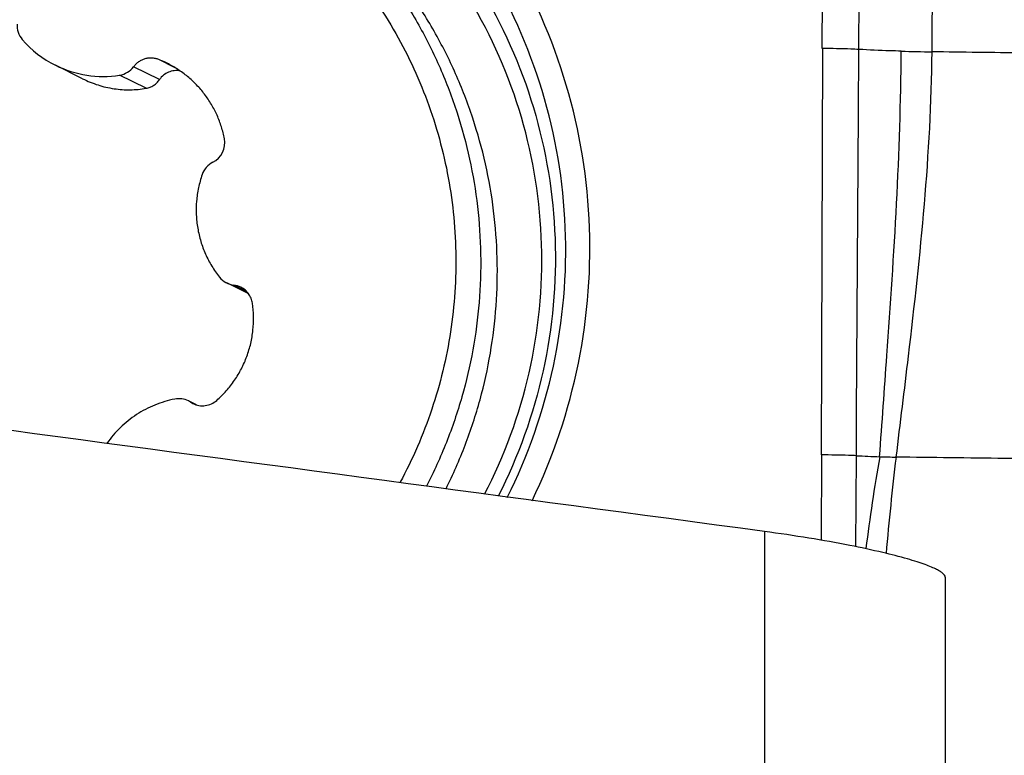
# Model space of a CAD drawing. Units: millimetres. Extents: x 0 to 594, y 0 to 420.
# Drawn here: x 454 to 459, y 271 to 274 of the extents above; entities that cross this region are included whole.
import ezdxf
from ezdxf.enums import TextEntityAlignment as Align

# ---------------------------------------------------------------- set-up
doc = ezdxf.new("R2010")
doc.units = ezdxf.units.MM
doc.header["$LTSCALE"] = 32.67
doc.layers.get('0').update_dxf_attribs({"linetype": 'CONTINUOUS'})
for name, color, linetype in [('10105075_CL', 7, 'CONTINUOUS'), ('607072814-000_CL', 7, 'CONTINUOUS'), ('607086548-000_DIM', 7, 'CONTINUOUS'), ('607086549-000_CL', 7, 'CONTINUOUS')]:
    doc.layers.add(name, color=color, linetype=linetype)
doc.styles.get("Standard").update_dxf_attribs({"font": 'TXT.SHX', "width": 0.7})
doc.styles.add('TEXTSTYLE_2', font='gdt', dxfattribs={"width": 0.7})
doc.dimstyles.new('DIMSTYLE_1', dxfattribs={"dimtxt": 3.5, "dimasz": 3.5, "dimexe": 1.5, "dimexo": 0, "dimgap": 0.875, "dimtad": 1, "dimdec": 3, "dimdsep": 46, "dimtxsty": 'STANDARD', "dimblk": '_FILLED', "dimblk1": '_FILLED', "dimblk2": '_FILLED', "dimcen": 0.09, "dimclrt": 2, "dimadec": 3, "dimazin": 2, "dimtp": 0.15, "dimtm": 0.15, "dimtfac": 1, "dimtdec": 3, "dimtofl": 0, "dimtmove": 0, "dimatfit": 3, "dimldrblk": '_FILLED', "dimfxl": 1, "dimtolj": 1, "dimarcsym": 0})
doc.dimstyles.new('DIMSTYLE_2', dxfattribs={"dimtxt": 3.5, "dimasz": 3.5, "dimexe": 1.5, "dimexo": 0, "dimgap": 0.875, "dimtad": 1, "dimdec": 3, "dimdsep": 46, "dimtxsty": 'STANDARD', "dimblk": '_FILLED', "dimblk1": '_FILLED', "dimblk2": '_FILLED', "dimcen": 0.09, "dimclrt": 2, "dimadec": 3, "dimazin": 2, "dimtol": 1, "dimtp": 0.15, "dimtm": 0.15, "dimtfac": 1, "dimtdec": 3, "dimtofl": 0, "dimtmove": 0, "dimatfit": 3, "dimldrblk": '_FILLED', "dimfxl": 1, "dimtolj": 1, "dimarcsym": 0})

# ---------------------------------------------------------------- blocks, each defined once
blk = doc.blocks.new('_FILLED')
at = {"color": 0, "linetype": 'BYBLOCK'}
blk.add_solid([(0, 0), (-1, 0.125), (-1, -0.125)], dxfattribs=at)
blk = doc.blocks.new('*D0')
at = {"layer": '607086548-000_DIM', "color": 3, "linetype": 'CONTINUOUS'}
for p, q in [((457.2927, 277.761), (485.1508, 277.761)), ((483.6508, 277.761), (483.6508, 246.261)), ((483.6508, 214.761), (483.6508, 246.261)), ((459.2467, 214.761), (485.1508, 214.761))]:
    blk.add_line(p, q, dxfattribs=at)
at = {"layer": '607086548-000_DIM', "color": 3, "linetype": 'CONTINUOUS', "xscale": 3.5, "yscale": 3.5, "zscale": 3.5}
for p, rotation in [((483.6508, 277.761), 90), ((483.6508, 214.761), 270)]:
    blk.add_blockref('_FILLED', p, dxfattribs=dict(at, rotation=rotation))
at = {"layer": '607086548-000_DIM', "color": 2, "linetype": 'CONTINUOUS', "insert": (479.2758, 246.261), "char_height": 3.5, "width": 14.875, "attachment_point": 2, "rotation": 90, "line_spacing_factor": 0.9, "style": 'TEXTSTYLE_2'}
blk.add_mtext('{\\fgdt;n}\\fTXT.SHX;{\\W0.7;63}\\P{\\W0.7;Z=7}', dxfattribs=at)
blk = doc.blocks.new('*D1')
at = {"layer": '607086548-000_DIM', "color": 3, "linetype": 'CONTINUOUS'}
for p, q in [((419.2467, 256.8613), (419.2467, 303.037)), ((459.2467, 277.761), (459.2467, 303.037)), ((419.2467, 301.537), (439.2467, 301.537)), ((459.2467, 301.537), (439.2467, 301.537))]:
    blk.add_line(p, q, dxfattribs=at)
at = {"layer": '607086548-000_DIM', "color": 3, "linetype": 'CONTINUOUS', "xscale": 3.5, "yscale": 3.5, "zscale": 3.5, "rotation": 180}
blk.add_blockref('_FILLED', (419.2467, 301.537), dxfattribs=at)
at = {"layer": '607086548-000_DIM', "color": 3, "linetype": 'CONTINUOUS', "xscale": 3.5, "yscale": 3.5, "zscale": 3.5}
blk.add_blockref('_FILLED', (459.2467, 301.537), dxfattribs=at)
at = {"layer": '607086548-000_DIM', "color": 2, "linetype": 'CONTINUOUS'}
for s, height, width, p in [('40', 3.5, 0.785714, (434.58, 302.412)), ('0.15', 2.45, 0.660714, (443.4258, 302.937))]:
    blk.add_text(s, height=height, dxfattribs=dict(at, width=width)).set_placement(p, align=Align.CENTER)
at = {"layer": '607086548-000_DIM', "color": 2, "linetype": 'CONTINUOUS', "style": 'TEXTSTYLE_2'}
blk.add_text('`', height=2.45, dxfattribs=at).set_placement((438.7592, 302.937), align=Align.CENTER)

msp = doc.modelspace()

# ---------------------------------------------------------------- linework, layer by layer
at = {"layer": '10105075_CL', "color": 9, "linetype": 'CONTINUOUS'}
for p, q in [((454.9408, 273.6006), (454.8681, 273.6367)), ((454.8715, 273.5479), (454.757, 273.6049)), ((454.8121, 273.5094), (454.6952, 273.5676)), ((455.2571, 272.6107), (455.2001, 272.6391)), ((455.03, 272.1105), (455.0093, 272.1208))]:
    msp.add_line(p, q, dxfattribs=at)
at = {"layer": '10105075_CL', "color": 7, "linetype": 'CONTINUOUS'}
for p, q in [((454.5314, 273.5517), (454.4116, 273.6114)), ((455.2659, 272.6001), (455.169, 272.6483)), ((455.0346, 272.109), (454.9992, 272.1266))]:
    msp.add_line(p, q, dxfattribs=at)
for centre, radius, start, end in [((454.337, 273.7875), 0.0953, 176.3107, 220.7717), ((454.6219, 274.0338), 0.4719, 220.825, 243.5248), ((454.6951, 273.1979), 0.4717, 63.5309, 68.4817), ((454.622, 274.0344), 0.4725, 243.5471, 278.909), ((454.6803, 273.6621), 0.0957, 278.9414, 323.2757), ((455.0645, 273.2681), 0.0961, 296.7434, 10.9833), ((455.151, 273.0965), 0.0961, 116.7401, 160.9416), ((455.2111, 272.7328), 0.0944, 218.5369, 263.286), ((455.189, 272.5454), 0.0944, 63.5325, 83.286), ((454.9571, 272.042), 0.0945, 63.5481, 101.192), ((454.9571, 272.0421), 0.0944, 56.4674, 63.525), ((455.0614, 272.1995), 0.0944, 236.4674, 243.5248)]:
    msp.add_arc(centre, radius, start, end, dxfattribs=at)
for points, knots in [([(452.8418, 274.3006), (452.8869, 274.3384), (452.9804, 274.4102), (453.1292, 274.5054), (453.2856, 274.5873), (453.4484, 274.6555), (453.6164, 274.7094), (453.7883, 274.7486), (453.9628, 274.7728), (454.1387, 274.7818), (454.3146, 274.7756), (454.4892, 274.7541), (454.6613, 274.7176), (454.8295, 274.6664), (454.9926, 274.6008), (455.1494, 274.5212), (455.2987, 274.4284), (455.4394, 274.3229), (455.5705, 274.2056), (455.691, 274.0773), (455.7999, 273.9391), (455.8965, 273.7918), (455.9801, 273.6367), (456.0501, 273.4749), (456.1058, 273.3075), (456.147, 273.1358), (456.1732, 272.9612), (456.1844, 272.7848), (456.1803, 272.6081), (456.1611, 272.4323), (456.127, 272.2587), (456.078, 272.0886), (456.0147, 271.9233), (455.9632, 271.8171), (455.9352, 271.7652)], [0, 0, 0, 0, 0.031329, 0.062642, 0.093938, 0.125216, 0.156476, 0.187717, 0.21894, 0.250147, 0.281339, 0.312519, 0.343688, 0.374849, 0.406006, 0.437162, 0.468319, 0.499482, 0.530652, 0.561834, 0.593028, 0.624238, 0.655464, 0.686709, 0.717972, 0.749253, 0.780552, 0.811868, 0.843199, 0.874543, 0.905898, 0.937262, 0.96863, 1, 1, 1, 1]), ([(455.1123, 274.6515), (455.1753, 274.6201), (455.2984, 274.551), (455.4717, 274.4294), (455.6322, 274.2912), (455.7781, 274.1376), (455.9082, 273.9703), (456.021, 273.7907), (456.1156, 273.6008), (456.191, 273.4022), (456.2464, 273.1971), (456.2813, 272.9874), (456.2953, 272.7751), (456.2884, 272.5623), (456.2606, 272.3512), (456.2122, 272.1437), (456.1436, 271.942), (456.0849, 271.8126), (456.0524, 271.7495)], [0, 0, 0, 0, 0.062285, 0.124577, 0.186887, 0.24922, 0.311583, 0.373982, 0.436421, 0.498901, 0.561423, 0.623987, 0.68659, 0.749227, 0.811894, 0.874583, 0.937288, 1, 1, 1, 1]), ([(456.1387, 271.738), (456.1701, 271.8009), (456.2267, 271.93), (456.2924, 272.1308), (456.3382, 272.3371), (456.3636, 272.5467), (456.3685, 272.7578), (456.3527, 272.9682), (456.3165, 273.1759), (456.2601, 273.3789), (456.1842, 273.5753), (456.0894, 273.7632), (455.9767, 273.9408), (455.8471, 274.1063), (455.7019, 274.2581), (455.5425, 274.3949), (455.3705, 274.5152), (455.2484, 274.5837), (455.1859, 274.6149)], [0, 0, 0, 0, 0.062713, 0.125418, 0.188107, 0.250773, 0.313409, 0.376011, 0.438573, 0.501094, 0.563574, 0.626011, 0.68841, 0.750774, 0.813108, 0.875419, 0.937714, 1, 1, 1, 1]), ([(454.8681, 273.6367), (454.8633, 273.6386), (454.8534, 273.6416), (454.838, 273.6436), (454.8225, 273.6431), (454.8072, 273.64), (454.7926, 273.6345), (454.7791, 273.6267), (454.767, 273.6169), (454.7601, 273.609), (454.757, 273.6049)], [0, 0, 0, 0, 0.124626, 0.249316, 0.37411, 0.499031, 0.62409, 0.749285, 0.874598, 1, 1, 1, 1]), ([(455.1588, 273.2864), (455.1554, 273.3042), (455.1464, 273.3394), (455.1271, 273.3903), (455.102, 273.4386), (455.0717, 273.4837), (455.0364, 273.525), (454.9966, 273.562), (454.9529, 273.5942), (454.9215, 273.6121), (454.9054, 273.6202)], [0, 0, 0, 0, 0.12529, 0.25048, 0.375576, 0.500582, 0.62551, 0.750377, 0.8752, 1, 1, 1, 1]), ([(454.963, 273.5861), (454.9543, 273.5878), (454.9364, 273.5885), (454.9107, 273.5818), (454.8882, 273.568), (454.8764, 273.555), (454.8715, 273.5479)], [0, 0, 0, 0, 0.253884, 0.50375, 0.751646, 1, 1, 1, 1]), ([(454.5315, 273.5517), (454.5534, 273.5407), (454.5988, 273.5224), (454.6698, 273.5059), (454.7415, 273.501), (454.7889, 273.5054), (454.8121, 273.5094)], [0, 0, 0, 0, 0.254964, 0.507132, 0.755512, 1, 1, 1, 1]), ([(454.8121, 273.5094), (454.8181, 273.5104), (454.8299, 273.5137), (454.8461, 273.5222), (454.8603, 273.5336), (454.8681, 273.5429), (454.8715, 273.5479)], [0, 0, 0, 0, 0.251657, 0.501276, 0.750269, 1, 1, 1, 1]), ([(455.0601, 273.1279), (455.0536, 273.1089), (455.0429, 273.0702), (455.0341, 273.0105), (455.0329, 272.9503), (455.0393, 272.8904), (455.053, 272.8319), (455.0741, 272.7756), (455.1019, 272.7224), (455.1249, 272.6896), (455.1373, 272.674)], [0, 0, 0, 0, 0.125289, 0.250525, 0.375687, 0.500758, 0.625726, 0.750587, 0.875342, 1, 1, 1, 1]), ([(455.2826, 272.5585), (455.2815, 272.5661), (455.2775, 272.5809), (455.2663, 272.6011), (455.2507, 272.618), (455.2379, 272.6264), (455.2311, 272.6298)], [0, 0, 0, 0, 0.250519, 0.500634, 0.750412, 1, 1, 1, 1]), ([(455.1244, 272.1289), (455.1393, 272.142), (455.1676, 272.1702), (455.2043, 272.2173), (455.235, 272.2686), (455.2591, 272.3233), (455.2762, 272.3806), (455.2861, 272.4395), (455.2887, 272.4992), (455.2854, 272.5389), (455.2826, 272.5585)], [0, 0, 0, 0, 0.124988, 0.250028, 0.375098, 0.500172, 0.625222, 0.750224, 0.875155, 1, 1, 1, 1]), ([(454.9388, 272.1347), (454.9089, 272.1288), (454.85, 272.1112), (454.7684, 272.0683), (454.6964, 272.0107), (454.6566, 271.9638), (454.6391, 271.9387)], [0, 0, 0, 0, 0.249562, 0.499449, 0.749622, 1, 1, 1, 1]), ([(455.0194, 272.115), (455.0277, 272.1108), (455.0457, 272.105), (455.0741, 272.1045), (455.1014, 272.1124), (455.1174, 272.1227), (455.1244, 272.1289)], [0, 0, 0, 0, 0.249436, 0.499152, 0.749331, 1, 1, 1, 1])]:
    msp.add_open_spline(points, degree=3, knots=knots, dxfattribs=at)
at = {"layer": '607072814-000_CL', "color": 9, "linetype": 'CONTINUOUS'}
for p, q in [((457.8026, 273.6851), (457.805, 274.0388)), ((457.9648, 273.6813), (457.9661, 273.993)), ((457.7987, 271.8876), (457.8046, 273.6851)), ((457.9627, 273.4005), (457.9644, 273.6813)), ((457.9535, 271.8843), (457.9546, 272.0703)), ((457.9513, 271.4819), (457.9535, 271.8843))]:
    msp.add_line(p, q, dxfattribs=at)
at = {"layer": '607072814-000_CL', "color": 7, "linetype": 'CONTINUOUS'}
for p, q in [((457.9546, 272.0703), (457.9627, 273.4005)), ((457.7987, 271.8876), (457.798, 271.5106))]:
    msp.add_line(p, q, dxfattribs=at)
at = {"layer": '607072814-000_CL', "color": 9, "linetype": 'CONTINUOUS'}
for centre, radius, start, end in [((123.1038, 276.8245), 335.1993, 359.460931, 359.658751), ((458.4196, 283.5244), 9.8543, 268.44561, 269.23659), ((458.3138, 279.1341), 7.2588, 267.1551, 267.96848), ((458.1691, 275.0573), 3.1794, 267.978, 269.3)]:
    msp.add_arc(centre, radius, start, end, dxfattribs=at)
at = {"layer": '607072814-000_CL', "color": 7, "linetype": 'CONTINUOUS'}
for points, knots in [([(456.5195, 271.6853), (456.6126, 271.8778), (456.7505, 272.288), (456.7987, 272.9333), (456.6849, 273.5701), (456.4159, 274.157), (456.0096, 274.6577), (455.4905, 275.0402), (454.8924, 275.2788), (454.4655, 275.3337), (454.2532, 275.3337)], [0, 0, 0, 0, 0.125493, 0.25088, 0.376093, 0.501079, 0.625862, 0.750522, 0.875385, 1, 1, 1, 1]), ([(452.189, 271.5043), (452.0776, 271.6866), (451.9027, 272.0835), (451.8062, 272.7255), (451.8812, 273.3717), (452.1221, 273.9763), (452.5119, 274.4971), (453.0242, 274.8981), (453.6222, 275.1497), (454.0517, 275.2077), (454.265, 275.2076)], [0, 0, 0, 0, 0.124745, 0.249722, 0.374879, 0.500125, 0.625354, 0.750409, 0.875457, 1, 1, 1, 1]), ([(456.4096, 271.7), (456.5015, 271.8834), (456.6391, 272.2754), (456.6925, 272.8943), (456.589, 273.5065), (456.3354, 274.0719), (455.9484, 274.5549), (455.4518, 274.9241), (454.8784, 275.1546), (454.4688, 275.2076), (454.265, 275.2076)], [0, 0, 0, 0, 0.125498, 0.250893, 0.376114, 0.501112, 0.625907, 0.750557, 0.875394, 1, 1, 1, 1]), ([(458.1303, 271.8782), (458.148, 272.027), (458.2215, 272.6222), (458.2843, 273.2208), (458.2884, 273.6709)], [0, 0, 0, 0, 0.24974, 1, 1, 1, 1])]:
    msp.add_open_spline(points, degree=3, knots=knots, dxfattribs=at)
at = {"layer": '607072814-000_CL', "color": 9, "linetype": 'CONTINUOUS'}
for points, knots in [([(454.3321, 275.0599), (454.5268, 275.0598), (454.9183, 275.0091), (455.466, 274.7882), (455.94, 274.4345), (456.3086, 273.9721), (456.5493, 273.4309), (456.646, 272.8455), (456.5923, 272.2542), (456.4589, 271.8804), (456.37, 271.7056)], [0, 0, 0, 0, 0.12461, 0.24944, 0.374087, 0.498885, 0.623883, 0.749105, 0.874503, 1, 1, 1, 1]), ([(456.3091, 271.7139), (456.3969, 271.8829), (456.5296, 272.245), (456.586, 272.8189), (456.4956, 273.3882), (456.2645, 273.9151), (455.9081, 274.3657), (455.4487, 274.7106), (454.917, 274.9261), (454.5368, 274.9756), (454.3477, 274.9756)], [0, 0, 0, 0, 0.125496, 0.250897, 0.376121, 0.501121, 0.62592, 0.750566, 0.875391, 1, 1, 1, 1]), ([(457.9644, 273.6813), (457.9529, 273.682), (457.899, 273.6843), (457.8451, 273.6851), (457.8026, 273.6851)], [0, 0, 0, 0, 0.213545, 1, 1, 1, 1]), ([(458.1522, 273.6737), (458.1352, 273.6742), (458.0727, 273.6761), (458.0102, 273.6788), (457.9648, 273.6813)], [0, 0, 0, 0, 0.272635, 1, 1, 1, 1]), ([(458.0565, 271.8799), (458.067, 272.029), (458.1112, 272.6261), (458.1495, 273.2244), (458.1522, 273.6737)], [0, 0, 0, 0, 0.249612, 1, 1, 1, 1]), ([(459.0524, 273.6717), (458.9954, 273.6701), (458.9093, 273.6678), (458.7894, 273.6637), (458.659, 273.6662), (458.4905, 273.668), (458.3557, 273.6699), (458.2883, 273.6708)], [0, 0, 0, 0, 0.223563, 0.338413, 0.470857, 0.735338, 1, 1, 1, 1]), ([(457.9535, 271.8843), (457.9422, 271.8848), (457.8909, 271.8869), (457.8396, 271.8876), (457.7997, 271.8876)], [0, 0, 0, 0, 0.220993, 1, 1, 1, 1]), ([(459.0345, 271.8779), (458.9693, 271.8758), (458.8275, 271.8695), (458.526, 271.8727), (458.2899, 271.8761), (458.1303, 271.8782)], [0, 0, 0, 0, 0.216458, 0.470511, 1, 1, 1, 1])]:
    msp.add_open_spline(points, degree=3, knots=knots, dxfattribs=at)
for points in [[(458.0569, 271.8798), (458.0324, 271.7447), (458.0131, 271.6088), (457.9955, 271.4726)], [(458.0867, 271.452), (458.0993, 271.5943), (458.1131, 271.7365), (458.1307, 271.8782)]]:
    msp.add_open_spline(points, degree=3, dxfattribs=at)
at = {"layer": '607086549-000_CL', "color": 9, "linetype": 'CONTINUOUS'}
msp.add_line((457.5467, 271.5491), (457.5467, 269.3243), dxfattribs=at)
at = {"layer": '607086549-000_CL', "color": 7, "linetype": 'CONTINUOUS'}
msp.add_line((458.3467, 271.3465), (458.3467, 269.1768), dxfattribs=at)
msp.add_ellipse((619.2101, 246.261), major_axis=(205.5495, -30.4235), ratio=0.010506, start_param=2.477461, end_param=2.504148, dxfattribs=at)
msp.add_open_spline([(458.3467, 271.3465), (458.3467, 271.3526), (458.3385, 271.3624), (458.3246, 271.3724), (458.3072, 271.3821), (458.2843, 271.3924), (458.2555, 271.4036), (458.2201, 271.4156), (458.1581, 271.4342), (458.0592, 271.4594), (457.9139, 271.4903), (457.7391, 271.5214), (457.6126, 271.5402), (457.5467, 271.5491)], degree=3, knots=[0, 0, 0, 0, 0.021958, 0.039729, 0.063188, 0.092996, 0.129803, 0.17431, 0.227297, 0.362179, 0.540713, 0.761037, 1, 1, 1, 1], dxfattribs=at)

# ---------------------------------------------------------------- dimensions: what is measured, and where the dimension line sits
at = {"layer": '607086548-000_DIM', "color": 3, "linetype": 'CONTINUOUS'}
dim = msp.add_linear_dim(base=(459.2467, 301.537), p1=(419.2467, 256.8613), p2=(459.2467, 277.761), dimstyle='DIMSTYLE_2', dxfattribs=at)
dim.commit()
dim.dimension.update_dxf_attribs({"geometry": '*D1', "text_midpoint": (439.2467, 301.537), "dimtype": 160})
dim = msp.add_linear_dim(base=(483.6508, 277.761), p1=(459.2467, 214.761), p2=(457.2927, 277.761), angle=90, text='%%c<>\\PZ=7', dimstyle='DIMSTYLE_1', dxfattribs=at)
dim.commit()
dim.dimension.update_dxf_attribs({"geometry": '*D0', "text_midpoint": (483.6508, 246.261), "dimtype": 160})

doc.saveas('drawing.dxf')
